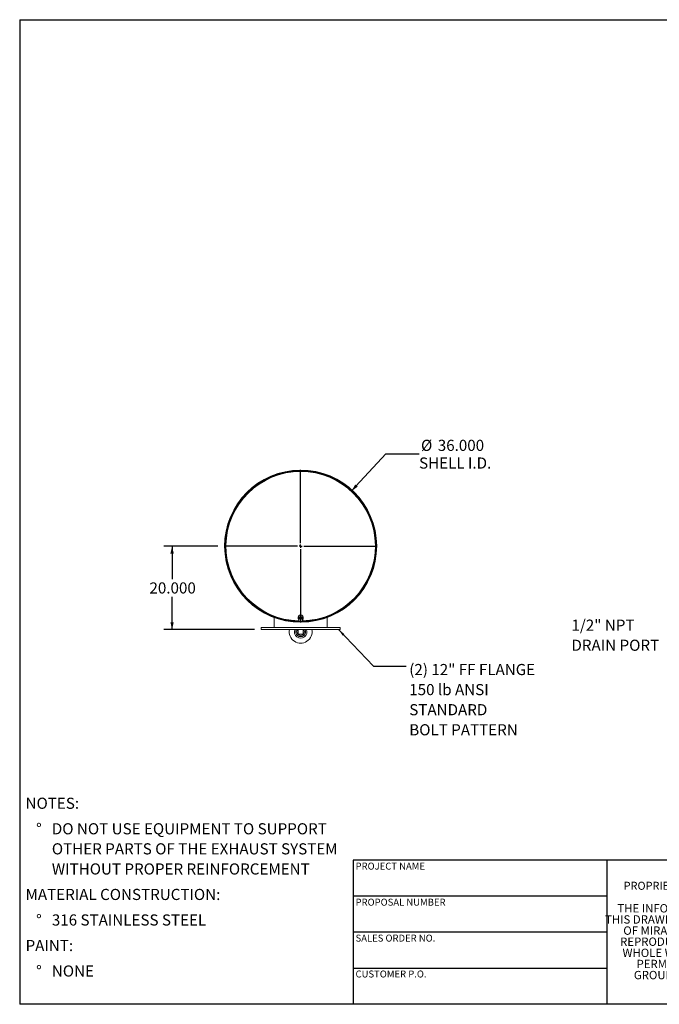
# Model space of a CAD drawing. Units: inches. Extents: x 16 to 336, y 16 to 252.
# Drawn here: x 16 to 169, y 16 to 252 of the extents above; entities that cross this region are included whole.
import ezdxf

# ---------------------------------------------------------------- set-up
doc = ezdxf.new("R2010")
doc.units = ezdxf.units.IN
doc.header["$LTSCALE"] = 32
doc.header["$MEASUREMENT"] = 0
doc.layers.add('FORMAT', color=7, linetype='Continuous')
doc.styles.add('SLDTEXTSTYLE0', font='TXT', dxfattribs={"width": 0.75})
doc.styles.add('SLDTEXTSTYLE3', font='TXT', dxfattribs={"width": 0.7})
doc.dimstyles.new('SLDDIMSTYLE0', dxfattribs={"dimtxt": 2.666667, "dimasz": 1.76, "dimexe": 0, "dimexo": 0.0625, "dimgap": 0.666667, "dimtad": 0, "dimtih": 1, "dimtoh": 1, "dimdec": 3, "dimrnd": 1e-09, "dimzin": 4, "dimdsep": 46, "dimtxsty": 'SLDTEXTSTYLE0', "dimsah": 1, "dimcen": 0.09, "dimadec": 0, "dimazin": 1, "dimtfac": 1, "dimtdec": 4, "dimtofl": 0, "dimtmove": 0, "dimatfit": 3, "dimfxl": 0, "dimfrac": 2, "dimtolj": 1, "dimtzin": 12, "dimarcsym": 0})
doc.dimstyles.new('SLDDIMSTYLE1', dxfattribs={"dimtxt": 2.666667, "dimasz": 1.76, "dimexe": 0, "dimexo": 0.0625, "dimgap": 0.666667, "dimtad": 0, "dimtih": 1, "dimtoh": 1, "dimdec": 3, "dimrnd": 1e-09, "dimzin": 4, "dimdsep": 46, "dimtxsty": 'SLDTEXTSTYLE0', "dimsah": 1, "dimcen": 0, "dimadec": 0, "dimazin": 1, "dimtfac": 1, "dimtdec": 4, "dimtofl": 0, "dimtmove": 0, "dimatfit": 3, "dimfxl": 0, "dimfrac": 2, "dimtolj": 1, "dimtzin": 12, "dimarcsym": 0})
doc.dimstyles.new('SLDDIMSTYLE2', dxfattribs={"dimtxt": 0.18, "dimasz": 1.76, "dimexe": 0, "dimexo": 0.0625, "dimgap": 0, "dimtad": 0, "dimtih": 1, "dimtoh": 1, "dimdec": 0, "dimrnd": 1e-09, "dimzin": 0, "dimdsep": 46, "dimtxsty": 'Standard', "dimsah": 1, "dimcen": 0.09, "dimadec": 0, "dimazin": 0, "dimtfac": 1.76, "dimtdec": 0, "dimtofl": 0, "dimtmove": 0, "dimatfit": 3, "dimfxl": 0, "dimfrac": 2, "dimtolj": 1, "dimtzin": 0, "dimarcsym": 0})

# ---------------------------------------------------------------- blocks, each defined once
blk = doc.blocks.new('SW_NOTE_0')
at = {"layer": 'FORMAT', "color": 0, "attachment_point": 1, "style": 'SLDTEXTSTYLE0'}
for s, insert, char_height in [('NOTES:', (0, 3.44), 2.667), ('%%d', (2.52, -2.68), 2.667), ('DO NOT USE EQUIPMENT TO SUPPORT', (6.3, -2.68), 2.6667), ('OTHER PARTS OF THE EXHAUST SYSTEM', (6.3, -7.49), 2.6667), ('WITHOUT PROPER REINFORCEMENT', (6.3, -12.31), 2.6667), ('MATERIAL CONSTRUCTION:', (0, -18.42), 2.6667), ('%%d', (2.52, -24.54), 2.667), ('316 STAINLESS STEEL', (6.3, -24.54), 2.6667), ('PAINT:', (0, -30.66), 2.667), ('%%d', (2.52, -36.77), 2.667), ('NONE', (6.3, -36.77), 2.667)]:
    blk.add_mtext(s, dxfattribs=dict(at, insert=insert, char_height=char_height))
blk = doc.blocks.new('SW_NOTE_2')
at = {"layer": 'FORMAT', "color": 0, "char_height": 2, "attachment_point": 2, "style": 'SLDTEXTSTYLE3'}
for s, insert in [('THE INFORMATION CONTAINED IN', (18.59, 2.58)), ('THIS DRAWING IS THE SOLE PROPERTY', (18.62, -0.09)), ('OF MIRATECH GROUP, LLC.  ANY', (18.56, -2.76)), ('REPRODUCTION IN PART OR AS A', (18.56, -5.42)), ('WHOLE WITHOUT THE WRITTEN', (18.46, -8.09)), ('PERMISSION OF MIRATECH', (18.58, -10.76)), ('GROUP, LLC IS PROHIBITED.', (18.69, -13.42))]:
    blk.add_mtext(s, dxfattribs=dict(at, insert=insert))
blk = doc.blocks.new('_D')
at = {"layer": 'FORMAT'}
for p, q in [((63.49, 125.81), (50.54, 125.81)), ((52.54, 125.81), (52.54, 117.93)), ((52.54, 105.81), (52.54, 113.69)), ((72.27, 105.81), (50.54, 105.81))]:
    blk.add_line(p, q, dxfattribs=at)
for points in [[(52.54, 125.81), (52.14, 124.05), (52.94, 124.05)], [(52.54, 105.81), (52.94, 107.57), (52.14, 107.57)]]:
    blk.add_solid(points, dxfattribs=at)
at = {"layer": 'FORMAT', "insert": (47.12, 117.13), "char_height": 2.667, "attachment_point": 1, "style": 'SLDTEXTSTYLE0'}
blk.add_mtext('20.000', dxfattribs=at)
blk = doc.blocks.new('_D_1')
at = {"layer": 'FORMAT'}
for p, q in [((95.57, 139.04), (103.76, 147.92)), ((103.76, 147.92), (111.76, 147.92))]:
    blk.add_line(p, q, dxfattribs=at)
blk.add_solid([(95.57, 139.04), (97.06, 140.06), (96.47, 140.61)], dxfattribs=at)
at = {"layer": 'FORMAT', "char_height": 2.667, "attachment_point": 1, "style": 'SLDTEXTSTYLE0'}
for s, insert in [('%%c', (112.23, 151.31)), ('36.000', (116.25, 151.31)), ('SHELL I.D.', (111.76, 147.07))]:
    blk.add_mtext(s, dxfattribs=dict(at, insert=insert))
blk = doc.blocks.new('SW_NOTE_8')
at = {"layer": 'FORMAT', "color": 0, "attachment_point": 1, "style": 'SLDTEXTSTYLE0'}
for s, insert, char_height in [('(2) 12" FF FLANGE', (0.71, 0.53), 2.6667), ('150 lb ANSI', (0.71, -4.28), 2.6667), ('STANDARD', (0.71, -9.1), 2.667), ('BOLT PATTERN', (0.71, -13.91), 2.6667)]:
    blk.add_mtext(s, dxfattribs=dict(at, insert=insert, char_height=char_height))
blk = doc.blocks.new('SW_CENTERMARKSYMBOL_0')
at = {"layer": 'FORMAT', "color": 0}
for p, q in [((0, 0.75), (0, 18.28)), ((-0.75, 0), (-18.28, 0)), ((0, 0), (-0.38, 0)), ((0, 0), (0, 0.38)), ((0, 0), (0, -0.38)), ((0, 0), (0.38, 0)), ((0.75, 0), (18.28, 0)), ((0, -0.75), (0, -18.28))]:
    blk.add_line(p, q, dxfattribs=at)
blk = doc.blocks.new('SW_NOTE_10')
at = {"layer": 'FORMAT', "color": 0, "char_height": 2.667, "attachment_point": 1, "style": 'SLDTEXTSTYLE0'}
for s, insert in [('1/2" NPT', (-21.22, 5.35)), ('DRAIN PORT', (-21.22, 0.54))]:
    blk.add_mtext(s, dxfattribs=dict(at, insert=insert))

msp = doc.modelspace()

# ---------------------------------------------------------------- linework, layer by layer
at = {"color": 7, "linetype": 'Continuous', "lineweight": 15}
for p, q in [((65.3091, 125.8078), (65.2344, 125.8078)), ((65.2344, 125.8058), (65.3091, 125.8058)), ((76.9966, 108.9735), (76.9966, 108.9067)), ((76.9966, 108.8269), (76.9966, 108.8066)), ((76.9966, 108.7268), (76.9966, 106.3068)), ((82.8091, 108.8068), (82.8091, 108.3641)), ((83.4412, 108.6871), (82.9731, 108.5197)), ((83.4412, 108.5512), (83.4412, 108.6871)), ((83.8398, 108.4135), (83.4412, 108.6871)), ((83.9341, 108.3641), (83.9341, 108.8068)), ((89.7466, 108.9067), (89.7466, 108.9735)), ((89.7466, 108.8066), (89.7466, 108.8269)), ((89.7466, 106.3068), (89.7466, 108.7268)), ((73.8716, 106.3068), (73.8716, 105.8068)), ((92.8716, 106.3068), (73.8716, 106.3068)), ((82.9731, 108.5197), (82.9035, 108.0787)), ((82.9035, 107.9427), (82.9035, 108.0787)), ((82.9341, 108.3641), (82.9393, 108.3052)), ((82.9516, 108.4721), (82.9516, 108.3837)), ((82.9731, 108.3838), (82.9731, 108.5197)), ((83.4321, 107.6507), (83.4324, 107.576)), ((83.4344, 107.576), (83.4341, 107.6507)), ((83.7916, 108.4465), (83.7916, 108.4721)), ((83.8398, 108.2775), (83.8398, 108.4135)), ((92.8716, 105.8068), (92.8716, 106.3068)), ((92.8716, 105.8068), (73.8716, 105.8068)), ((82.8091, 105.8068), (82.8091, 104.7512)), ((82.8091, 104.7512), (83.9341, 104.7512)), ((83.9341, 104.7512), (83.9341, 105.8068))]:
    msp.add_line(p, q, dxfattribs=at)
at = {"color": 7, "linetype": 'Continuous', "lineweight": 15, "flags": 128}
for points in [[(83.9341, 108.8068), (83.9272, 108.8844), (83.9066, 108.96), (83.8728, 109.0319), (83.8267, 109.0983), (83.7694, 109.1574), (83.7023, 109.208), (83.627, 109.2486), (83.5454, 109.2784), (83.4596, 109.2965), (83.3716, 109.3027), (83.2836, 109.2965), (83.1978, 109.2784), (83.1163, 109.2486), (83.041, 109.208), (82.9739, 109.1574), (82.9166, 109.0983), (82.8704, 109.0319), (82.8367, 108.96), (82.8161, 108.8844), (82.8091, 108.8068)], [(83.8088, 108.0521), (83.8267, 108.0727), (83.8728, 108.139), (83.9066, 108.2109), (83.9272, 108.2865), (83.9341, 108.3641), (83.9272, 108.4417), (83.9066, 108.5173), (83.8728, 108.5892), (83.8267, 108.6556), (83.7694, 108.7147), (83.7023, 108.7652), (83.627, 108.8059), (83.5454, 108.8357), (83.4596, 108.8538), (83.3716, 108.8599), (83.2836, 108.8538), (83.1978, 108.8357), (83.1163, 108.8059), (83.041, 108.7652), (82.9739, 108.7147), (82.9166, 108.6556), (82.8704, 108.5892), (82.8367, 108.5173), (82.8161, 108.4417), (82.8091, 108.3641)], [(83.8005, 108.4404), (83.7934, 108.4667), (83.7658, 108.5314), (83.7256, 108.5908), (83.674, 108.6429), (83.6126, 108.686), (83.5436, 108.7187), (83.469, 108.7401), (83.3913, 108.7494), (83.3129, 108.7463), (83.2364, 108.7309), (83.1643, 108.7037), (83.0988, 108.6656), (83.0422, 108.6178), (82.9961, 108.5619), (82.962, 108.4996), (82.9412, 108.433), (82.9341, 108.3641)]]:
    msp.add_lwpolyline(points, dxfattribs=at)
at = {"color": 7, "linetype": 'Continuous', "lineweight": 15}
for centre, radius, start, end in [((83.3716, 125.8068), 18.2309, 270.197232, 270.190921), ((83.3716, 125.8068), 18.1562, 270.197232, 270.190921), ((83.3716, 125.8068), 18.1372, 269.862738, 179.996828), ((83.3716, 125.8068), 18.0625, 270.609988, 179.996828), ((83.3716, 125.8068), 18, 271.12216, 269.068883), ((83.3716, 125.8068), 18.1372, 180.003172, 269.741132), ((83.3716, 125.8068), 18.0625, 180.003172, 269.359478), ((83.2655, 108.3671), 0.4564, 180.374473, 217.799113), ((83.3008, 108.1019), 0.3659, 172.194089, 237.233296), ((83.3291, 108.0772), 0.3978, 107.849534, 169.214799), ((83.3721, 108.1975), 0.4849, 236.257407, 289.763566), ((83.3711, 107.9995), 0.4849, 56.257407, 109.763566), ((83.4142, 108.1198), 0.3978, 287.849534, 349.214799), ((83.4425, 108.0951), 0.3659, 352.194089, 57.233296), ((83.3716, 105.3137), 2.75, 169.66968, 10.33032), ((83.3716, 105.3137), 1.5156, 161.012051, 18.987949), ((83.3716, 105.3137), 1.1875, 155.46343, 24.53657), ((83.3716, 105.3137), 0.885, 146.136387, 180), ((83.3716, 105.3137), 0.885, 180, 33.863613)]:
    msp.add_arc(centre, radius, start, end, dxfattribs=at)
at = {"color": 8, "linetype": 'Continuous', "lineweight": 15}
msp.add_arc((83.3716, 125.8068), 17.9058, 271.317542, 268.635714, dxfattribs=at)
at = {"color": 7, "linetype": 'Continuous', "lineweight": 15}
for points, knots in [([(83.2213, 109.2825), (83.2443, 109.2892), (83.2921, 109.3034), (83.3685, 109.3079), (83.4415, 109.3059), (83.4842, 109.2906), (83.5027, 109.284)], [0, 0, 0, 0, 0.25115062, 0.522692401, 0.794232065, 1, 1, 1, 1]), ([(82.9383, 108.1516), (82.9325, 108.1154), (82.9208, 108.0425), (82.9093, 107.9761), (82.9035, 107.9427)], [0, 0, 0, 0, 0.497780631, 1, 1, 1, 1]), ([(82.9035, 107.9427), (82.9364, 107.9169), (83.0023, 107.865), (83.0692, 107.8179), (83.1028, 107.7943)], [0, 0, 0, 0, 0.49811277, 1, 1, 1, 1]), ([(82.9731, 108.3838), (82.9674, 108.3441), (82.9558, 108.2645), (82.9442, 108.1893), (82.9383, 108.1516)], [0, 0, 0, 0, 0.498112766, 1, 1, 1, 1]), ([(83.2072, 108.4558), (83.1681, 108.4424), (83.0895, 108.4155), (83.012, 108.3944), (82.9731, 108.3838)], [0, 0, 0, 0, 0.49778063, 1, 1, 1, 1]), ([(83.1028, 107.7943), (83.1361, 107.772), (83.2029, 107.7272), (83.2689, 107.6885), (83.302, 107.6691)], [0, 0, 0, 0, 0.49778063, 1, 1, 1, 1]), ([(83.4412, 108.5512), (83.4026, 108.5341), (83.3251, 108.4998), (83.2466, 108.4705), (83.2072, 108.4558)], [0, 0, 0, 0, 0.49811277, 1, 1, 1, 1]), ([(83.302, 107.6691), (83.3406, 107.6796), (83.4181, 107.7007), (83.4967, 107.7276), (83.5361, 107.7411)], [0, 0, 0, 0, 0.49811277, 1, 1, 1, 1]), ([(83.6405, 108.4027), (83.6072, 108.4261), (83.5403, 108.4732), (83.4744, 108.5251), (83.4412, 108.5512)], [0, 0, 0, 0, 0.49778063, 1, 1, 1, 1]), ([(83.5361, 107.7411), (83.5752, 107.7557), (83.6537, 107.7849), (83.7312, 107.8192), (83.7702, 107.8365)], [0, 0, 0, 0, 0.49778063, 1, 1, 1, 1]), ([(83.8398, 108.2775), (83.8069, 108.2968), (83.7409, 108.3355), (83.674, 108.3803), (83.6405, 108.4027)], [0, 0, 0, 0, 0.49811277, 1, 1, 1, 1]), ([(83.7702, 107.8365), (83.7759, 107.8695), (83.7874, 107.936), (83.7991, 108.0088), (83.805, 108.0454)], [0, 0, 0, 0, 0.498112766, 1, 1, 1, 1]), ([(83.805, 108.0454), (83.8108, 108.0828), (83.8224, 108.1579), (83.834, 108.2375), (83.8398, 108.2775)], [0, 0, 0, 0, 0.49778063, 1, 1, 1, 1])]:
    msp.add_open_spline(points, degree=3, knots=knots, dxfattribs=at)
at = {"layer": 'FORMAT'}
for p, q in [((15.9999, 252), (335.9999, 252)), ((15.9999, 252), (15.9999, 16)), ((156.7999, 50.56), (95.9999, 50.56)), ((95.9999, 50.56), (95.9999, 41.92)), ((204.7999, 50.56), (156.7999, 50.56)), ((156.7999, 50.56), (156.7999, 16)), ((95.9999, 41.92), (95.9999, 16)), ((156.7999, 41.92), (95.9999, 41.92)), ((156.7999, 33.28), (95.9999, 33.28)), ((95.9999, 24.64), (156.7999, 24.64)), ((335.9999, 16), (15.9999, 16))]:
    msp.add_line(p, q, dxfattribs=at)

# ---------------------------------------------------------------- block references
for name, p in [('SW_CENTERMARKSYMBOL_0', (83.3716, 125.8068)), ('SW_NOTE_10', (169.5184, 102.8566)), ('SW_NOTE_8', (108.7029, 97.0434)), ('SW_NOTE_0', (17.4123, 62.085)), ('SW_NOTE_2', (162.4695, 37.4285))]:
    msp.add_blockref(name, p, dxfattribs=at)

# ---------------------------------------------------------------- texts
at = {"layer": 'FORMAT', "attachment_point": 1, "style": 'SLDTEXTSTYLE0'}
for s, insert, char_height in [('PROJECT NAME', (96.5345, 49.9539), 1.666667), ('PROPRIETARY AND CONFIDENTIAL', (160.8109, 45.3732), 1.92), ('PROPOSAL NUMBER', (96.5345, 41.3119), 1.666667), ('SALES ORDER NO.', (96.5345, 32.699), 1.666667), ('CUSTOMER P.O.', (96.5345, 24.0973), 1.666667)]:
    msp.add_mtext(s, dxfattribs=dict(at, insert=insert, char_height=char_height))

# ---------------------------------------------------------------- dimensions: what is measured, and where the dimension line sits
at = {"layer": 'FORMAT'}
dim = msp.add_diameter_dim_2p(p1=(71.1714, 112.5722), p2=(95.5719, 139.0414), text='<>\\PSHELL I.D.', dimstyle='SLDDIMSTYLE1', dxfattribs=at)
dim.commit()
dim.dimension.update_dxf_attribs({"geometry": '_D_1', "text_midpoint": (119.6576, 147.9225), "dimtype": 163})
dim = msp.add_linear_dim(base=(52.5423, 105.8068), p1=(65.0909, 125.8068), p2=(73.8716, 105.8068), angle=90, dimstyle='SLDDIMSTYLE0', dxfattribs=at)
dim.commit()
dim.dimension.update_dxf_attribs({"geometry": '_D', "text_midpoint": (52.5423, 115.8068), "dimtype": 160})

# ---------------------------------------------------------------- leaders
msp.add_leader([(92.4637, 105.8068), (100.8289, 97.0434), (108.7029, 97.0434)], dimstyle='SLDDIMSTYLE2', dxfattribs=at)

doc.saveas('drawing.dxf')
